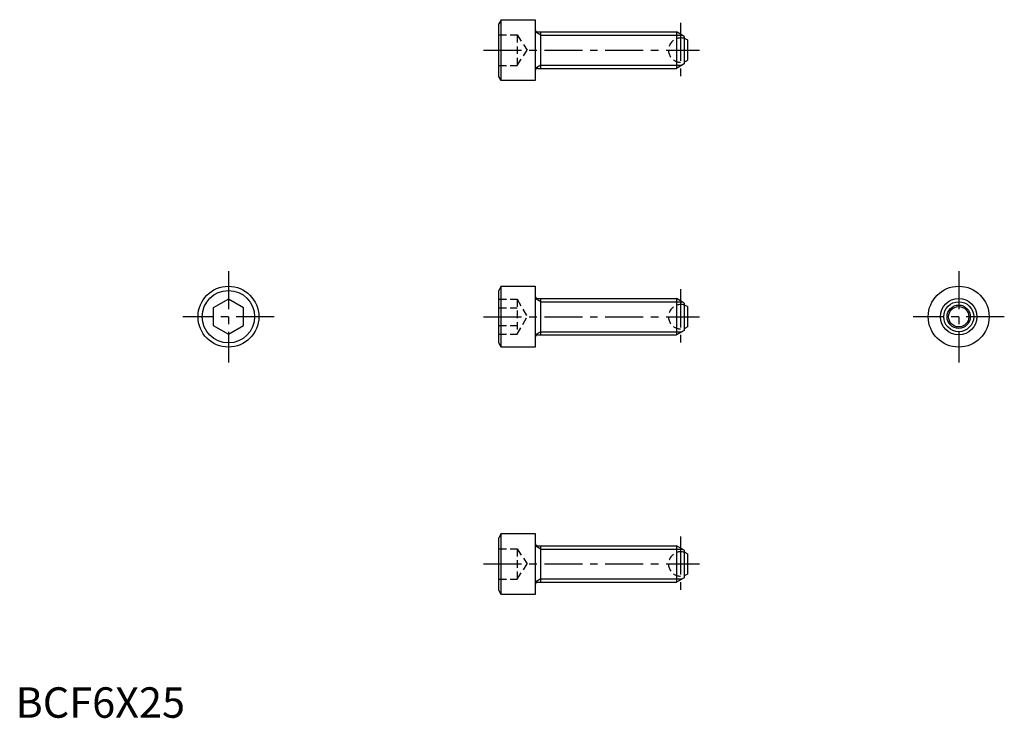
# Model space of a CAD drawing. Extents: x 1 to 163, y 0 to 115.
import ezdxf

# ---------------------------------------------------------------- set-up
doc = ezdxf.new("R2010")
doc.units = 0
doc.header["$LTSCALE"] = 5
doc.linetypes.add('CENTER', pattern=[2, 1.25, -0.25, 0.25, -0.25])
doc.linetypes.add('HIDDEN', pattern=[0.375, 0.25, -0.125])
doc.layers.get('0').update_dxf_attribs({"linetype": 'CONTINUOUS'})
for name, color, linetype in [('1', 1, 'CENTER'), ('2', 2, 'HIDDEN'), ('3', 3, 'CONTINUOUS')]:
    doc.layers.add(name, color=color, linetype=linetype)
doc.styles.add('STANDARD1', font='txt')

msp = doc.modelspace()

# ---------------------------------------------------------------- linework, layer by layer
for p, q in [((79.83, 114.67), (79.43, 113.98)), ((79.43, 105.36), (79.43, 113.98)), ((79.83, 114.67), (85.43, 114.67)), ((79.83, 104.67), (79.83, 114.67)), ((85.43, 114.67), (85.43, 104.67)), ((85.83, 112.67), (108.63, 112.67)), ((86.37, 106.67), (86.37, 112.67)), ((108.63, 112.67), (108.63, 106.67)), ((109.93, 111.92), (108.63, 112.67)), ((109.93, 111.92), (109.93, 107.42)), ((110.43, 111.34), (110.43, 108)), ((109.93, 107.42), (108.63, 106.67)), ((79.83, 104.67), (79.43, 105.36)), ((85.83, 106.67), (108.63, 106.67)), ((85.43, 104.67), (79.83, 104.67)), ((79.83, 70.88), (79.43, 70.18)), ((79.43, 61.57), (79.43, 70.18)), ((79.83, 60.88), (79.83, 70.88)), ((79.83, 70.88), (85.43, 70.88)), ((85.43, 70.88), (85.43, 60.88)), ((35, 68.76), (32.5, 67.32)), ((37.5, 67.32), (35, 68.76)), ((85.83, 68.88), (108.63, 68.88)), ((86.37, 62.88), (86.37, 68.88)), ((109.93, 68.13), (108.63, 68.88)), ((108.63, 68.88), (108.63, 62.88)), ((109.93, 68.13), (109.93, 63.63)), ((32.5, 67.32), (32.5, 64.43)), ((37.5, 64.43), (37.5, 67.32)), ((110.43, 67.55), (110.43, 64.21)), ((32.5, 64.43), (35, 62.99)), ((35, 62.99), (37.5, 64.43)), ((109.93, 63.63), (108.63, 62.88)), ((79.83, 60.88), (79.43, 61.57)), ((85.83, 62.88), (108.63, 62.88)), ((85.43, 60.88), (79.83, 60.88)), ((79.83, 30.26), (79.43, 29.57)), ((79.43, 20.95), (79.43, 29.57)), ((79.83, 20.26), (79.83, 30.26)), ((79.83, 30.26), (85.43, 30.26)), ((85.43, 30.26), (85.43, 20.26)), ((85.83, 28.26), (108.63, 28.26)), ((86.37, 22.26), (86.37, 28.26)), ((109.93, 27.51), (108.63, 28.26)), ((108.63, 28.26), (108.63, 22.26)), ((109.93, 27.51), (109.93, 23.01)), ((110.43, 26.93), (110.43, 23.59)), ((109.93, 23.01), (108.63, 22.26)), ((85.83, 22.26), (108.63, 22.26)), ((79.83, 20.26), (79.43, 20.95)), ((85.43, 20.26), (79.83, 20.26))]:
    msp.add_line(p, q)
for centre, radius in [((35, 65.88), 5), ((35, 65.88), 4.31), ((155.03, 65.88), 5), ((155.03, 65.88), 3), ((155.03, 65.88), 1.91), ((155.03, 65.88), 1.67)]:
    msp.add_circle(centre, radius)
for centre, radius, start, end in [((85.83, 113.07), 0.4, 180, 270), ((109.33, 109.67), 2, 56.633, 72.5424), ((109.33, 109.67), 2, 287.4576, 303.367), ((85.83, 106.27), 0.4, 90, 180), ((85.83, 69.28), 0.4, 180, 270), ((109.33, 65.88), 2, 56.633, 72.5424), ((109.33, 65.88), 2, 287.4576, 303.367), ((85.83, 62.48), 0.4, 90, 180), ((85.83, 28.66), 0.4, 180, 270), ((109.33, 25.26), 2, 56.633, 72.5424), ((109.33, 25.26), 2, 287.4576, 303.367), ((85.83, 21.86), 0.4, 90, 180)]:
    msp.add_arc(centre, radius, start, end)
at = {"layer": '1'}
for p, q in [((109.33, 114.17), (109.33, 105.17)), ((76.93, 109.67), (112.43, 109.67)), ((35, 73.38), (35, 58.38)), ((155.03, 73.38), (155.03, 58.38)), ((109.33, 70.38), (109.33, 61.38)), ((42.5, 65.88), (27.5, 65.88)), ((76.93, 65.88), (112.43, 65.88)), ((162.53, 65.88), (147.53, 65.88)), ((109.33, 29.76), (109.33, 20.76)), ((76.93, 25.26), (112.43, 25.26))]:
    msp.add_line(p, q, dxfattribs=at)
at = {"layer": '2'}
for p, q in [((79.43, 112.17), (82.43, 112.17)), ((82.43, 112.17), (82.43, 107.17)), ((82.43, 112.17), (84.1, 109.67)), ((79.43, 109.67), (82.43, 109.67)), ((82.43, 107.17), (84.1, 109.67)), ((79.43, 107.17), (82.43, 107.17)), ((79.43, 68.76), (82.43, 68.76)), ((82.43, 68.76), (82.43, 62.99)), ((82.43, 68.76), (84.1, 65.88)), ((79.43, 67.32), (82.43, 67.32)), ((82.43, 62.99), (84.1, 65.88)), ((79.43, 64.43), (82.43, 64.43)), ((79.43, 62.99), (82.43, 62.99)), ((79.43, 27.76), (82.43, 27.76)), ((82.43, 27.76), (84.1, 25.26)), ((82.43, 27.76), (82.43, 22.76)), ((79.43, 25.26), (82.43, 25.26)), ((82.43, 22.76), (84.1, 25.26)), ((79.43, 22.76), (82.43, 22.76))]:
    msp.add_line(p, q, dxfattribs=at)
for centre in [(109.33, 109.67), (109.33, 65.88), (109.33, 25.26)]:
    msp.add_arc(centre, 2, 72.5424, 287.4576, dxfattribs=at)
at = {"layer": '3'}
for p, q in [((86.37, 112.13), (85.43, 112.67)), ((86.37, 112.13), (109.57, 112.13)), ((86.37, 107.21), (85.43, 106.67)), ((86.37, 107.21), (109.57, 107.21)), ((86.37, 68.34), (85.43, 68.88)), ((86.37, 68.34), (109.57, 68.34)), ((86.37, 63.42), (85.43, 62.88)), ((86.37, 63.42), (109.57, 63.42)), ((86.37, 27.72), (85.43, 28.26)), ((86.37, 27.72), (109.57, 27.72)), ((86.37, 22.8), (85.43, 22.26)), ((86.37, 22.8), (109.57, 22.8))]:
    msp.add_line(p, q, dxfattribs=at)
msp.add_circle((155.03, 65.88), 2.46, dxfattribs=at)

# ---------------------------------------------------------------- texts
at = {"color": 3, "style": 'STANDARD1'}
msp.add_text('BCF6X25', height=5, dxfattribs=at).set_placement((0, 0))

doc.saveas('drawing.dxf')
